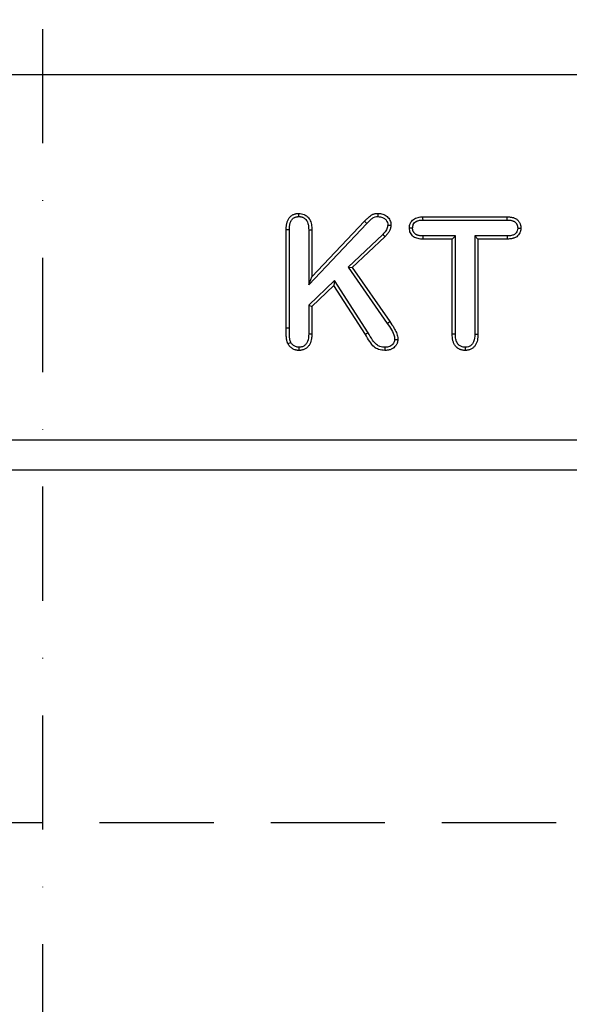
# Model space of a CAD drawing. Extents: x 102 to 2202, y 230 to 3200.
# Drawn here: x 1617 to 1737, y 2377 to 2593 of the extents above; entities that cross this region are included whole.
import ezdxf

# ---------------------------------------------------------------- set-up
doc = ezdxf.new("R2010")
doc.units = 0
doc.header["$LTSCALE"] = 50
doc.header["$MEASUREMENT"] = 0
doc.linetypes.add('GESTRICHELT', pattern=[0.75, 0.5, -0.25])
doc.linetypes.add('STRICHPUNKT', pattern=[1, 0.5, -0.25, 0, -0.25])
doc.layers.get('0').update_dxf_attribs({"linetype": 'CONTINUOUS'})
doc.layers.get('DEFPOINTS').update_dxf_attribs({"linetype": 'CONTINUOUS'})
for name, color, linetype in [('DUENN', 4, 'CONTINUOUS'), ('MITTE', 1, 'STRICHPUNKT'), ('VERDECKT', 2, 'GESTRICHELT')]:
    doc.layers.add(name, color=color, linetype=linetype)
doc.layers.add('kote', color=152, linetype='CONTINUOUS', lineweight=0)
doc.styles.get("Standard").update_dxf_attribs({"font": 'SIMPLEX.SHX', "width": 0.8})
doc.dimstyles.new('VARIABEL-ST', dxfattribs={"dimscale": 40, "dimtxt": 7, "dimasz": 2, "dimexe": 1, "dimexo": 1, "dimgap": 0.6, "dimtad": 1, "dimdsep": 46, "dimtxsty": 'Standard', "dimcen": 0, "dimclrd": 256, "dimclre": 256, "dimclrt": 5, "dimadec": 0, "dimazin": 0, "dimtp": 0.1, "dimtm": 0.1, "dimtfac": 0.71, "dimtmove": 0, "dimatfit": 3, "dimfxl": 1, "dimtzin": 0, "dimarcsym": 0})

# ---------------------------------------------------------------- blocks, each defined once
blk = doc.blocks.new('*D7')
at = {"layer": 'DEFPOINTS', "color": 0, "transparency": 16777216}
for p in [(1871.71, 2656.94), (1371.71, 2580.72), (1871.71, 2580.72)]:
    blk.add_point(p, dxfattribs=at)
at = {"layer": 'kote', "lineweight": -2, "transparency": 16777216}
for p, q in [((1371.71, 2600.72), (1371.71, 2676.94)), ((1871.71, 2600.72), (1871.71, 2676.94)), ((1411.71, 2656.94), (1831.71, 2656.94))]:
    blk.add_line(p, q, dxfattribs=at)
at = {"layer": 'kote', "transparency": 16777216}
for points in [[(1411.71, 2663.61), (1411.71, 2650.28), (1371.71, 2656.94)], [(1831.71, 2663.61), (1831.71, 2650.28), (1871.71, 2656.94)]]:
    blk.add_solid(points, dxfattribs=at)
at = {"layer": 'kote', "transparency": 16777216, "insert": (1621.71, 2683.94), "char_height": 30, "attachment_point": 5}
blk.add_mtext('50', dxfattribs=at)

msp = doc.modelspace()

# ---------------------------------------------------------------- linework, layer by layer
at = {"color": 7, "linetype": 'Continuous', "lineweight": 30}
for p, q in [((1871.71, 2580.72), (1371.71, 2580.72)), ((1871.71, 2500.72), (1371.71, 2500.72)), ((1871.71, 2494.12), (1371.71, 2494.12))]:
    msp.add_line(p, q, dxfattribs=at)
at = {"layer": 'DUENN'}
for p, q in [((1680.71, 2536.47), (1692.24, 2548.63)), ((1692.74, 2548.15), (1692.24, 2548.63)), ((1705.05, 2549.6), (1723.49, 2549.6)), ((1705.06, 2548.9), (1723.48, 2548.9)), ((1675.08, 2525.22), (1675.08, 2546.79)), ((1675.78, 2525.22), (1675.78, 2546.78)), ((1680.01, 2534.74), (1692.74, 2548.15)), ((1680.01, 2546.74), (1680.01, 2534.74)), ((1680.71, 2546.75), (1680.71, 2536.47)), ((1696.22, 2545.74), (1688.66, 2538.57)), ((1696.71, 2545.24), (1689.57, 2538.48)), ((1711.46, 2544.72), (1705.05, 2544.72)), ((1712.15, 2545.42), (1705.06, 2545.42)), ((1712.15, 2545.42), (1711.46, 2544.72)), ((1711.46, 2523.89), (1711.46, 2544.72)), ((1712.15, 2523.89), (1712.15, 2545.42)), ((1716.39, 2545.42), (1716.39, 2523.9)), ((1716.39, 2545.42), (1717.08, 2544.72)), ((1723.48, 2545.42), (1716.39, 2545.42)), ((1717.08, 2544.72), (1717.08, 2523.89)), ((1723.49, 2544.72), (1717.08, 2544.72)), ((1688.66, 2538.57), (1689.57, 2538.48)), ((1688.66, 2538.57), (1697.23, 2526.28)), ((1689.57, 2538.48), (1697.79, 2526.68)), ((1680.01, 2534.74), (1680.71, 2536.47)), ((1685.64, 2535.68), (1680.01, 2530.26)), ((1685.64, 2535.68), (1685.51, 2534.6)), ((1693.05, 2524.23), (1685.64, 2535.68)), ((1685.51, 2534.6), (1680.71, 2529.97)), ((1692.46, 2523.86), (1685.51, 2534.6)), ((1680.01, 2530.26), (1680.71, 2529.97)), ((1680.01, 2530.26), (1680.01, 2523.95)), ((1680.71, 2529.97), (1680.71, 2523.95)), ((1697.23, 2526.28), (1697.79, 2526.68))]:
    msp.add_line(p, q, dxfattribs=at)
at = {"layer": 'DUENN', "flags": 128}
for points in [[(1677.87, 2549.65), (1677.87, 2549.86), (1677.87, 2550.07), (1677.87, 2550.35)], [(1695.2, 2549.65), (1695.2, 2549.96), (1695.2, 2550.35)], [(1705.06, 2548.9), (1705.05, 2549.25), (1705.05, 2549.6)], [(1723.48, 2548.9), (1723.48, 2549.25), (1723.49, 2549.6)], [(1675.78, 2546.78), (1675.57, 2546.78), (1675.36, 2546.78), (1675.08, 2546.79)], [(1680.01, 2546.74), (1680.22, 2546.74), (1680.43, 2546.75), (1680.71, 2546.75)], [(1697.34, 2547.8), (1697.69, 2547.8), (1698.03, 2547.79)], [(1702.78, 2547.15), (1702.43, 2547.15), (1702.08, 2547.15)], [(1725.8, 2547.15), (1726.15, 2547.15), (1726.49, 2547.15)], [(1696.22, 2545.74), (1696.37, 2545.59), (1696.52, 2545.44), (1696.71, 2545.24)], [(1705.06, 2545.42), (1705.05, 2545.21), (1705.05, 2545), (1705.05, 2544.72)], [(1723.48, 2545.42), (1723.48, 2545.21), (1723.48, 2545), (1723.49, 2544.72)], [(1675.78, 2525.22), (1675.57, 2525.22), (1675.36, 2525.22), (1675.08, 2525.22)], [(1680.01, 2523.95), (1680.22, 2523.95), (1680.43, 2523.95), (1680.71, 2523.95)], [(1693.05, 2524.23), (1692.87, 2524.12), (1692.69, 2524.01), (1692.46, 2523.86)], [(1698.84, 2522.75), (1699.19, 2522.75), (1699.53, 2522.74)], [(1712.15, 2523.89), (1711.94, 2523.89), (1711.73, 2523.89), (1711.46, 2523.89)], [(1716.39, 2523.9), (1716.6, 2523.89), (1716.81, 2523.89), (1717.08, 2523.89)], [(1677.86, 2521.04), (1677.86, 2520.69), (1677.87, 2520.35)], [(1696.71, 2521.04), (1696.71, 2520.69), (1696.71, 2520.35)], [(1714.29, 2521.04), (1714.29, 2520.83), (1714.29, 2520.63), (1714.29, 2520.35)]]:
    msp.add_lwpolyline(points, dxfattribs=at)
at = {"layer": 'DUENN'}
for points, knots in [([(1675.08, 2546.79), (1675.09, 2547), (1675.09, 2547.21), (1675.12, 2547.53), (1675.13, 2547.64), (1675.16, 2547.85), (1675.18, 2547.95), (1675.22, 2548.16), (1675.25, 2548.27), (1675.31, 2548.47), (1675.34, 2548.58), (1675.41, 2548.78), (1675.46, 2548.87), (1675.55, 2549.07), (1675.61, 2549.16), (1675.73, 2549.33), (1675.79, 2549.42), (1675.93, 2549.58), (1676.01, 2549.66), (1676.17, 2549.8), (1676.25, 2549.87), (1676.43, 2549.98), (1676.53, 2550.04), (1676.72, 2550.13), (1676.82, 2550.17), (1677.02, 2550.24), (1677.12, 2550.27), (1677.28, 2550.3), (1677.33, 2550.31), (1677.44, 2550.32), (1677.49, 2550.33), (1677.65, 2550.34), (1677.76, 2550.34), (1677.87, 2550.35)], [0, 0, 0, 0, 0.125, 0.125, 0.1875, 0.1875, 0.25, 0.25, 0.3125, 0.3125, 0.375, 0.375, 0.4375, 0.4375, 0.5, 0.5, 0.5625, 0.5625, 0.625, 0.625, 0.6875, 0.6875, 0.75, 0.75, 0.8125, 0.8125, 0.875, 0.875, 0.90625, 0.90625, 0.9375, 0.9375, 1, 1, 1, 1]), ([(1675.78, 2546.78), (1675.78, 2546.99), (1675.79, 2547.19), (1675.81, 2547.47), (1675.82, 2547.56), (1675.84, 2547.74), (1675.86, 2547.83), (1675.9, 2548.01), (1675.92, 2548.1), (1675.97, 2548.27), (1676, 2548.36), (1676.05, 2548.51), (1676.09, 2548.59), (1676.16, 2548.72), (1676.2, 2548.79), (1676.28, 2548.92), (1676.33, 2548.99), (1676.44, 2549.11), (1676.49, 2549.16), (1676.61, 2549.26), (1676.66, 2549.31), (1676.79, 2549.39), (1676.85, 2549.43), (1677, 2549.49), (1677.07, 2549.53), (1677.22, 2549.58), (1677.29, 2549.6), (1677.4, 2549.62), (1677.43, 2549.62), (1677.51, 2549.63), (1677.55, 2549.64), (1677.68, 2549.65), (1677.77, 2549.65), (1677.87, 2549.65)], [0.0017559, 0.0017559, 0.0017559, 0.0017559, 0.125, 0.125, 0.1875, 0.1875, 0.25, 0.25, 0.3125, 0.3125, 0.375, 0.375, 0.4375, 0.4375, 0.5, 0.5, 0.5625, 0.5625, 0.625, 0.625, 0.6875, 0.6875, 0.75, 0.75, 0.8125, 0.8125, 0.875, 0.875, 0.90625, 0.90625, 0.9375, 0.9375, 0.9945665, 0.9945665, 0.9945665, 0.9945665]), ([(1677.87, 2550.35), (1678.26, 2550.31), (1678.93, 2550.24), (1679.75, 2549.7), (1680.33, 2548.95), (1680.67, 2547.93), (1680.69, 2547.15), (1680.71, 2546.75)], [0, 0, 0, 0, 0.2237147, 0.3875166, 0.5511319, 0.7675047, 1, 1, 1, 1]), ([(1677.87, 2549.65), (1677.96, 2549.65), (1678.05, 2549.65), (1678.18, 2549.64), (1678.22, 2549.63), (1678.3, 2549.62), (1678.34, 2549.62), (1678.44, 2549.59), (1678.52, 2549.57), (1678.67, 2549.52), (1678.75, 2549.49), (1678.89, 2549.42), (1678.96, 2549.38), (1679.09, 2549.29), (1679.15, 2549.25), (1679.32, 2549.09), (1679.44, 2548.97), (1679.62, 2548.7), (1679.7, 2548.56), (1679.82, 2548.25), (1679.87, 2548.07), (1679.93, 2547.81), (1679.95, 2547.72), (1679.97, 2547.53), (1679.98, 2547.44), (1680, 2547.16), (1680.01, 2546.95), (1680.01, 2546.74)], [0.0053646, 0.0053646, 0.0053646, 0.0053646, 0.0625, 0.0625, 0.09375, 0.09375, 0.125, 0.125, 0.1875, 0.1875, 0.25, 0.25, 0.3125, 0.3125, 0.375, 0.375, 0.5, 0.5, 0.625, 0.625, 0.75, 0.75, 0.8125, 0.8125, 0.875, 0.875, 0.9982572, 0.9982572, 0.9982572, 0.9982572]), ([(1692.24, 2548.63), (1692.34, 2548.74), (1692.44, 2548.85), (1692.6, 2549), (1692.65, 2549.06), (1692.76, 2549.16), (1692.81, 2549.21), (1692.97, 2549.36), (1693.08, 2549.46), (1693.3, 2549.66), (1693.42, 2549.75), (1693.6, 2549.89), (1693.66, 2549.93), (1693.78, 2550.01), (1693.84, 2550.05), (1693.94, 2550.1), (1693.98, 2550.12), (1694.04, 2550.15), (1694.08, 2550.16), (1694.18, 2550.2), (1694.25, 2550.22), (1694.4, 2550.26), (1694.47, 2550.28), (1694.61, 2550.31), (1694.69, 2550.32), (1694.91, 2550.34), (1695.06, 2550.34), (1695.2, 2550.35)], [0, 0, 0, 0, 0.125, 0.125, 0.1875, 0.1875, 0.25, 0.25, 0.375, 0.375, 0.5, 0.5, 0.5625, 0.5625, 0.625, 0.625, 0.65625, 0.65625, 0.6875, 0.6875, 0.75, 0.75, 0.8125, 0.8125, 0.875, 0.875, 1, 1, 1, 1]), ([(1692.74, 2548.15), (1693.03, 2548.44), (1693.49, 2548.91), (1694.17, 2549.51), (1694.76, 2549.65), (1695.08, 2549.65), (1695.2, 2549.65)], [0, 0, 0, 0, 0.408478, 0.672293, 0.886454, 1, 1, 1, 1]), ([(1695.2, 2550.35), (1695.38, 2550.34), (1695.56, 2550.33), (1695.91, 2550.29), (1696.08, 2550.25), (1696.41, 2550.14), (1696.58, 2550.07), (1696.89, 2549.9), (1697.04, 2549.79), (1697.3, 2549.56), (1697.43, 2549.43), (1697.65, 2549.15), (1697.74, 2548.99), (1697.9, 2548.67), (1697.95, 2548.5), (1698.02, 2548.15), (1698.03, 2547.97), (1698.03, 2547.79)], [0, 0, 0, 0, 0.125, 0.125, 0.25, 0.25, 0.375, 0.375, 0.5, 0.5, 0.625, 0.625, 0.75, 0.75, 0.875, 0.875, 1, 1, 1, 1]), ([(1695.2, 2549.65), (1695.55, 2549.63), (1696.12, 2549.58), (1696.78, 2549.14), (1697.18, 2548.65), (1697.32, 2548.17), (1697.34, 2547.9), (1697.34, 2547.8)], [0, 0, 0, 0, 0.3273532, 0.5339572, 0.7396741, 0.9103811, 1, 1, 1, 1]), ([(1702.08, 2547.15), (1702.09, 2547.33), (1702.1, 2547.51), (1702.16, 2547.86), (1702.22, 2548.04), (1702.37, 2548.37), (1702.46, 2548.53), (1702.69, 2548.81), (1702.83, 2548.93), (1703.12, 2549.15), (1703.28, 2549.24), (1703.61, 2549.39), (1703.78, 2549.44), (1704.14, 2549.53), (1704.32, 2549.55), (1704.68, 2549.59), (1704.87, 2549.59), (1705.05, 2549.6)], [0, 0, 0, 0, 0.125, 0.125, 0.25, 0.25, 0.375, 0.375, 0.5, 0.5, 0.625, 0.625, 0.75, 0.75, 0.875, 0.875, 1, 1, 1, 1]), ([(1702.78, 2547.15), (1702.8, 2547.42), (1702.84, 2547.85), (1703.18, 2548.35), (1703.65, 2548.68), (1704.3, 2548.88), (1704.8, 2548.9), (1705.06, 2548.9)], [0, 0, 0, 0, 0.242024, 0.389704, 0.536884, 0.763928, 1, 1, 1, 1]), ([(1723.48, 2548.9), (1723.66, 2548.9), (1723.83, 2548.9), (1724.06, 2548.88), (1724.13, 2548.87), (1724.28, 2548.85), (1724.35, 2548.83), (1724.5, 2548.8), (1724.57, 2548.78), (1724.71, 2548.74), (1724.78, 2548.71), (1724.9, 2548.66), (1724.96, 2548.63), (1725.06, 2548.57), (1725.11, 2548.54), (1725.22, 2548.46), (1725.27, 2548.42), (1725.36, 2548.33), (1725.41, 2548.28), (1725.49, 2548.19), (1725.52, 2548.14), (1725.58, 2548.04), (1725.61, 2547.99), (1725.67, 2547.87), (1725.69, 2547.8), (1725.73, 2547.68), (1725.75, 2547.62), (1725.77, 2547.53), (1725.77, 2547.5), (1725.78, 2547.44), (1725.78, 2547.4), (1725.79, 2547.3), (1725.8, 2547.23), (1725.8, 2547.15)], [0.0019917, 0.0019917, 0.0019917, 0.0019917, 0.125, 0.125, 0.1875, 0.1875, 0.25, 0.25, 0.3125, 0.3125, 0.375, 0.375, 0.4375, 0.4375, 0.5, 0.5, 0.5625, 0.5625, 0.625, 0.625, 0.6875, 0.6875, 0.75, 0.75, 0.8125, 0.8125, 0.875, 0.875, 0.90625, 0.90625, 0.9375, 0.9375, 0.9924257, 0.9924257, 0.9924257, 0.9924257]), ([(1723.49, 2549.6), (1723.67, 2549.59), (1723.85, 2549.59), (1724.13, 2549.57), (1724.22, 2549.56), (1724.4, 2549.53), (1724.49, 2549.51), (1724.67, 2549.47), (1724.76, 2549.45), (1724.93, 2549.39), (1725.02, 2549.36), (1725.19, 2549.29), (1725.27, 2549.25), (1725.43, 2549.16), (1725.51, 2549.11), (1725.65, 2549), (1725.72, 2548.94), (1725.86, 2548.82), (1725.92, 2548.75), (1726.04, 2548.61), (1726.09, 2548.54), (1726.19, 2548.38), (1726.23, 2548.3), (1726.31, 2548.13), (1726.34, 2548.05), (1726.4, 2547.87), (1726.42, 2547.78), (1726.45, 2547.65), (1726.46, 2547.6), (1726.47, 2547.51), (1726.47, 2547.47), (1726.48, 2547.33), (1726.49, 2547.24), (1726.49, 2547.15)], [0, 0, 0, 0, 0.125, 0.125, 0.1875, 0.1875, 0.25, 0.25, 0.3125, 0.3125, 0.375, 0.375, 0.4375, 0.4375, 0.5, 0.5, 0.5625, 0.5625, 0.625, 0.625, 0.6875, 0.6875, 0.75, 0.75, 0.8125, 0.8125, 0.875, 0.875, 0.90625, 0.90625, 0.9375, 0.9375, 1, 1, 1, 1]), ([(1697.34, 2547.8), (1697.3, 2547.52), (1697.21, 2546.88), (1696.7, 2546.23), (1696.34, 2545.86), (1696.22, 2545.74)], [0, 0, 0, 0, 0.349255, 0.793304, 1, 1, 1, 1]), ([(1698.03, 2547.79), (1698.02, 2547.67), (1698.01, 2547.55), (1697.99, 2547.36), (1697.98, 2547.3), (1697.96, 2547.18), (1697.95, 2547.12), (1697.9, 2546.95), (1697.85, 2546.83), (1697.75, 2546.6), (1697.7, 2546.49), (1697.57, 2546.28), (1697.51, 2546.18), (1697.37, 2545.97), (1697.29, 2545.88), (1697.05, 2545.6), (1696.88, 2545.42), (1696.71, 2545.24)], [0, 0, 0, 0, 0.125, 0.125, 0.1875, 0.1875, 0.25, 0.25, 0.375, 0.375, 0.5, 0.5, 0.625, 0.625, 0.75, 0.75, 1, 1, 1, 1]), ([(1705.05, 2544.72), (1704.87, 2544.73), (1704.69, 2544.73), (1704.33, 2544.76), (1704.15, 2544.79), (1703.81, 2544.87), (1703.63, 2544.92), (1703.3, 2545.06), (1703.13, 2545.14), (1702.84, 2545.36), (1702.71, 2545.49), (1702.48, 2545.77), (1702.38, 2545.92), (1702.22, 2546.25), (1702.17, 2546.42), (1702.1, 2546.78), (1702.09, 2546.97), (1702.08, 2547.15)], [0, 0, 0, 0, 0.125, 0.125, 0.25, 0.25, 0.375, 0.375, 0.5, 0.5, 0.625, 0.625, 0.75, 0.75, 0.875, 0.875, 1, 1, 1, 1]), ([(1705.06, 2545.42), (1704.88, 2545.42), (1704.71, 2545.42), (1704.49, 2545.44), (1704.42, 2545.45), (1704.27, 2545.47), (1704.2, 2545.49), (1704.06, 2545.52), (1703.98, 2545.54), (1703.84, 2545.59), (1703.78, 2545.61), (1703.65, 2545.66), (1703.6, 2545.69), (1703.49, 2545.75), (1703.44, 2545.78), (1703.29, 2545.89), (1703.2, 2545.97), (1703.08, 2546.12), (1703.05, 2546.17), (1702.98, 2546.28), (1702.95, 2546.33), (1702.9, 2546.44), (1702.88, 2546.49), (1702.84, 2546.61), (1702.83, 2546.67), (1702.81, 2546.76), (1702.81, 2546.79), (1702.8, 2546.86), (1702.79, 2546.9), (1702.78, 2547), (1702.78, 2547.07), (1702.78, 2547.15)], [0.001975, 0.001975, 0.001975, 0.001975, 0.125, 0.125, 0.1875, 0.1875, 0.25, 0.25, 0.3125, 0.3125, 0.375, 0.375, 0.4375, 0.4375, 0.5, 0.5, 0.625, 0.625, 0.6875, 0.6875, 0.75, 0.75, 0.8125, 0.8125, 0.875, 0.875, 0.90625, 0.90625, 0.9375, 0.9375, 0.9924141, 0.9924141, 0.9924141, 0.9924141]), ([(1725.8, 2547.15), (1725.78, 2546.93), (1725.76, 2546.55), (1725.47, 2546.06), (1725.05, 2545.69), (1724.36, 2545.45), (1723.81, 2545.43), (1723.48, 2545.42)], [0, 0, 0, 0, 0.194375, 0.347585, 0.500582, 0.699686, 1, 1, 1, 1]), ([(1726.49, 2547.15), (1726.49, 2547.06), (1726.48, 2546.97), (1726.47, 2546.83), (1726.47, 2546.78), (1726.46, 2546.69), (1726.45, 2546.65), (1726.42, 2546.52), (1726.4, 2546.43), (1726.34, 2546.25), (1726.31, 2546.17), (1726.19, 2545.92), (1726.09, 2545.77), (1725.86, 2545.49), (1725.72, 2545.36), (1725.5, 2545.2), (1725.42, 2545.15), (1725.26, 2545.07), (1725.18, 2545.03), (1725.01, 2544.96), (1724.92, 2544.93), (1724.75, 2544.88), (1724.66, 2544.85), (1724.48, 2544.81), (1724.39, 2544.79), (1724.21, 2544.77), (1724.12, 2544.76), (1723.85, 2544.73), (1723.67, 2544.73), (1723.49, 2544.72)], [0, 0, 0, 0, 0.0625, 0.0625, 0.09375, 0.09375, 0.125, 0.125, 0.1875, 0.1875, 0.25, 0.25, 0.375, 0.375, 0.5, 0.5, 0.5625, 0.5625, 0.625, 0.625, 0.6875, 0.6875, 0.75, 0.75, 0.8125, 0.8125, 0.875, 0.875, 1, 1, 1, 1]), ([(1675.46, 2521.81), (1675.41, 2521.95), (1675.35, 2522.08), (1675.28, 2522.28), (1675.26, 2522.35), (1675.22, 2522.49), (1675.21, 2522.56), (1675.17, 2522.77), (1675.15, 2522.92), (1675.13, 2523.2), (1675.12, 2523.35), (1675.11, 2523.63), (1675.1, 2523.78), (1675.09, 2523.99), (1675.09, 2524.07), (1675.09, 2524.21), (1675.09, 2524.28), (1675.09, 2524.5), (1675.09, 2524.64), (1675.09, 2524.93), (1675.08, 2525.07), (1675.08, 2525.22)], [0, 0, 0, 0, 0.125, 0.125, 0.1875, 0.1875, 0.25, 0.25, 0.375, 0.375, 0.5, 0.5, 0.625, 0.625, 0.6875, 0.6875, 0.75, 0.75, 0.875, 0.875, 1, 1, 1, 1]), ([(1676.09, 2522.12), (1676.04, 2522.23), (1676, 2522.34), (1675.94, 2522.5), (1675.93, 2522.55), (1675.9, 2522.65), (1675.89, 2522.71), (1675.85, 2522.87), (1675.84, 2522.99), (1675.82, 2523.25), (1675.81, 2523.38), (1675.8, 2523.66), (1675.79, 2523.8), (1675.79, 2524.01), (1675.79, 2524.08), (1675.78, 2524.22), (1675.78, 2524.29), (1675.78, 2524.5), (1675.78, 2524.65), (1675.78, 2524.93), (1675.78, 2525.08), (1675.78, 2525.22)], [0.0137411, 0.0137411, 0.0137411, 0.0137411, 0.125, 0.125, 0.1875, 0.1875, 0.25, 0.25, 0.375, 0.375, 0.5, 0.5, 0.625, 0.625, 0.6875, 0.6875, 0.75, 0.75, 0.875, 0.875, 0.9989383, 0.9989383, 0.9989383, 0.9989383]), ([(1697.23, 2526.28), (1697.53, 2525.83), (1698.15, 2524.91), (1698.78, 2523.71), (1698.83, 2522.95), (1698.84, 2522.75)], [0, 0, 0, 0, 0.422503, 0.84797, 1, 1, 1, 1]), ([(1697.79, 2526.68), (1698.11, 2526.22), (1698.63, 2525.45), (1699.25, 2524.28), (1699.51, 2523.4), (1699.53, 2522.88), (1699.53, 2522.74)], [0, 0, 0, 0, 0.381016, 0.642225, 0.904973, 1, 1, 1, 1]), ([(1680.01, 2523.95), (1679.99, 2523.38), (1679.96, 2522.59), (1679.45, 2521.7), (1678.94, 2521.27), (1678.38, 2521.06), (1678.01, 2521.05), (1677.86, 2521.04)], [0, 0, 0, 0, 0.410036, 0.570676, 0.731643, 0.890992, 1, 1, 1, 1]), ([(1680.71, 2523.95), (1680.7, 2523.73), (1680.7, 2523.51), (1680.67, 2523.19), (1680.66, 2523.08), (1680.63, 2522.87), (1680.61, 2522.76), (1680.54, 2522.45), (1680.48, 2522.24), (1680.36, 2521.94), (1680.32, 2521.84), (1680.21, 2521.65), (1680.16, 2521.55), (1679.97, 2521.29), (1679.82, 2521.13), (1679.5, 2520.84), (1679.31, 2520.72), (1679.02, 2520.58), (1678.92, 2520.53), (1678.72, 2520.46), (1678.62, 2520.43), (1678.46, 2520.4), (1678.4, 2520.39), (1678.3, 2520.38), (1678.24, 2520.37), (1678.08, 2520.36), (1677.97, 2520.35), (1677.87, 2520.35)], [0, 0, 0, 0, 0.125, 0.125, 0.1875, 0.1875, 0.25, 0.25, 0.375, 0.375, 0.4375, 0.4375, 0.5, 0.5, 0.625, 0.625, 0.75, 0.75, 0.8125, 0.8125, 0.875, 0.875, 0.90625, 0.90625, 0.9375, 0.9375, 1, 1, 1, 1]), ([(1696.71, 2520.35), (1696.24, 2520.38), (1695.39, 2520.43), (1694.21, 2521.16), (1693.3, 2522.36), (1692.75, 2523.33), (1692.46, 2523.86)], [0, 0, 0, 0, 0.2382326, 0.42729, 0.6882303, 1, 1, 1, 1]), ([(1696.71, 2521.04), (1696.34, 2521.06), (1695.68, 2521.1), (1694.71, 2521.66), (1693.87, 2522.75), (1693.35, 2523.68), (1693.05, 2524.23)], [0, 0, 0, 0, 0.21238, 0.37798, 0.6343, 1, 1, 1, 1]), ([(1698.84, 2522.75), (1698.82, 2522.56), (1698.79, 2522.18), (1698.47, 2521.71), (1698.03, 2521.32), (1697.42, 2521.08), (1696.96, 2521.05), (1696.71, 2521.04)], [0, 0, 0, 0, 0.182737, 0.367675, 0.547194, 0.74882, 1, 1, 1, 1]), ([(1699.53, 2522.74), (1699.53, 2522.66), (1699.52, 2522.57), (1699.51, 2522.44), (1699.51, 2522.4), (1699.49, 2522.31), (1699.49, 2522.27), (1699.46, 2522.15), (1699.44, 2522.06), (1699.38, 2521.9), (1699.34, 2521.82), (1699.26, 2521.67), (1699.22, 2521.59), (1699.12, 2521.45), (1699.07, 2521.38), (1698.91, 2521.18), (1698.78, 2521.06), (1698.51, 2520.84), (1698.37, 2520.75), (1698.14, 2520.63), (1698.06, 2520.59), (1697.9, 2520.53), (1697.82, 2520.5), (1697.65, 2520.46), (1697.57, 2520.44), (1697.4, 2520.4), (1697.31, 2520.39), (1697.05, 2520.36), (1696.88, 2520.36), (1696.71, 2520.35)], [0.0000034, 0.0000034, 0.0000034, 0.0000034, 0.0625, 0.0625, 0.09375, 0.09375, 0.125, 0.125, 0.1875, 0.1875, 0.25, 0.25, 0.3125, 0.3125, 0.375, 0.375, 0.5, 0.5, 0.625, 0.625, 0.6875, 0.6875, 0.75, 0.75, 0.8125, 0.8125, 0.875, 0.875, 1, 1, 1, 1]), ([(1714.29, 2520.35), (1714.18, 2520.35), (1714.07, 2520.36), (1713.91, 2520.37), (1713.86, 2520.37), (1713.75, 2520.39), (1713.7, 2520.4), (1713.55, 2520.43), (1713.44, 2520.46), (1713.29, 2520.51), (1713.24, 2520.53), (1713.14, 2520.57), (1713.09, 2520.6), (1712.95, 2520.66), (1712.85, 2520.72), (1712.72, 2520.8), (1712.67, 2520.83), (1712.59, 2520.9), (1712.55, 2520.93), (1712.43, 2521.03), (1712.35, 2521.11), (1712.21, 2521.27), (1712.14, 2521.35), (1712.01, 2521.52), (1711.96, 2521.62), (1711.85, 2521.8), (1711.81, 2521.9), (1711.73, 2522.1), (1711.7, 2522.2), (1711.63, 2522.41), (1711.61, 2522.51), (1711.56, 2522.72), (1711.54, 2522.82), (1711.51, 2523.03), (1711.49, 2523.14), (1711.47, 2523.46), (1711.46, 2523.67), (1711.46, 2523.89)], [0, 0, 0, 0, 0.0625, 0.0625, 0.09375, 0.09375, 0.125, 0.125, 0.1875, 0.1875, 0.21875, 0.21875, 0.25, 0.25, 0.3125, 0.3125, 0.34375, 0.34375, 0.375, 0.375, 0.4375, 0.4375, 0.5, 0.5, 0.5625, 0.5625, 0.625, 0.625, 0.6875, 0.6875, 0.75, 0.75, 0.8125, 0.8125, 0.875, 0.875, 1, 1, 1, 1]), ([(1714.29, 2521.04), (1714, 2521.07), (1713.51, 2521.11), (1712.9, 2521.49), (1712.45, 2522.05), (1712.19, 2522.89), (1712.16, 2523.54), (1712.15, 2523.89)], [0, 0, 0, 0, 0.208207, 0.362901, 0.517672, 0.734867, 1, 1, 1, 1]), ([(1716.39, 2523.9), (1716.37, 2523.32), (1716.33, 2522.54), (1715.83, 2521.67), (1715.34, 2521.26), (1714.8, 2521.06), (1714.44, 2521.05), (1714.29, 2521.04)], [0, 0, 0, 0, 0.418422, 0.576388, 0.734933, 0.885639, 1, 1, 1, 1]), ([(1717.08, 2523.89), (1717.08, 2523.67), (1717.07, 2523.46), (1717.05, 2523.14), (1717.04, 2523.04), (1717.01, 2522.83), (1716.99, 2522.72), (1716.92, 2522.41), (1716.86, 2522.2), (1716.7, 2521.81), (1716.6, 2521.62), (1716.36, 2521.27), (1716.22, 2521.11), (1715.98, 2520.9), (1715.89, 2520.83), (1715.71, 2520.72), (1715.62, 2520.66), (1715.43, 2520.57), (1715.33, 2520.53), (1715.13, 2520.46), (1715.03, 2520.43), (1714.87, 2520.4), (1714.82, 2520.39), (1714.71, 2520.38), (1714.66, 2520.37), (1714.5, 2520.36), (1714.39, 2520.35), (1714.29, 2520.35)], [0, 0, 0, 0, 0.125, 0.125, 0.1875, 0.1875, 0.25, 0.25, 0.375, 0.375, 0.5, 0.5, 0.625, 0.625, 0.6875, 0.6875, 0.75, 0.75, 0.8125, 0.8125, 0.875, 0.875, 0.90625, 0.90625, 0.9375, 0.9375, 1, 1, 1, 1]), ([(1676.09, 2522.12), (1675.98, 2522.07), (1675.78, 2521.97), (1675.57, 2521.86), (1675.46, 2521.81)], [0, 0, 0, 0, 0.499998, 1, 1, 1, 1]), ([(1677.87, 2520.35), (1677.8, 2520.35), (1677.74, 2520.35), (1677.65, 2520.36), (1677.62, 2520.36), (1677.56, 2520.36), (1677.53, 2520.37), (1677.44, 2520.38), (1677.38, 2520.39), (1677.26, 2520.42), (1677.2, 2520.44), (1676.9, 2520.53), (1676.67, 2520.62), (1676.25, 2520.88), (1676.06, 2521.04), (1675.85, 2521.26), (1675.81, 2521.3), (1675.73, 2521.4), (1675.69, 2521.45), (1675.59, 2521.6), (1675.53, 2521.71), (1675.46, 2521.81)], [0, 0, 0, 0, 0.0625, 0.0625, 0.09375, 0.09375, 0.125, 0.125, 0.1875, 0.1875, 0.25, 0.25, 0.5, 0.5, 0.75, 0.75, 0.8125, 0.8125, 0.875, 0.875, 1, 1, 1, 1]), ([(1677.86, 2521.04), (1677.74, 2521.05), (1677.49, 2521.06), (1677.13, 2521.18), (1676.8, 2521.34), (1676.52, 2521.56), (1676.27, 2521.82), (1676.15, 2522.02), (1676.09, 2522.12)], [0, 0, 0, 0, 0.170218, 0.346494, 0.510626, 0.679958, 0.83741, 1, 1, 1, 1])]:
    msp.add_open_spline(points, degree=3, knots=knots, dxfattribs=at)
at = {"layer": 'MITTE'}
msp.add_line((1621.71, 2590.72), (1621.71, 2050.72), dxfattribs=at)
at = {"layer": 'VERDECKT'}
msp.add_line((1371.71, 2416.98), (1871.71, 2416.98), dxfattribs=at)

# ---------------------------------------------------------------- dimensions: what is measured, and where the dimension line sits
at = {"layer": 'kote'}
dim = msp.add_linear_dim(base=(1871.71, 2656.94), p1=(1371.71, 2580.72), p2=(1871.71, 2580.72), text='50', dimstyle='VARIABEL-ST', override={"dimscale": 20, "dimtxt": 1.5, "dimtoh": 1, "dimdec": 0, "dimpost": '<>', "dimclrt": 256, "dimtofl": 0, "dimatfit": 0}, dxfattribs=at)
dim.commit()
dim.dimension.update_dxf_attribs({"geometry": '*D7', "text_midpoint": (1621.71, 2683.94)})

doc.saveas('drawing.dxf')
